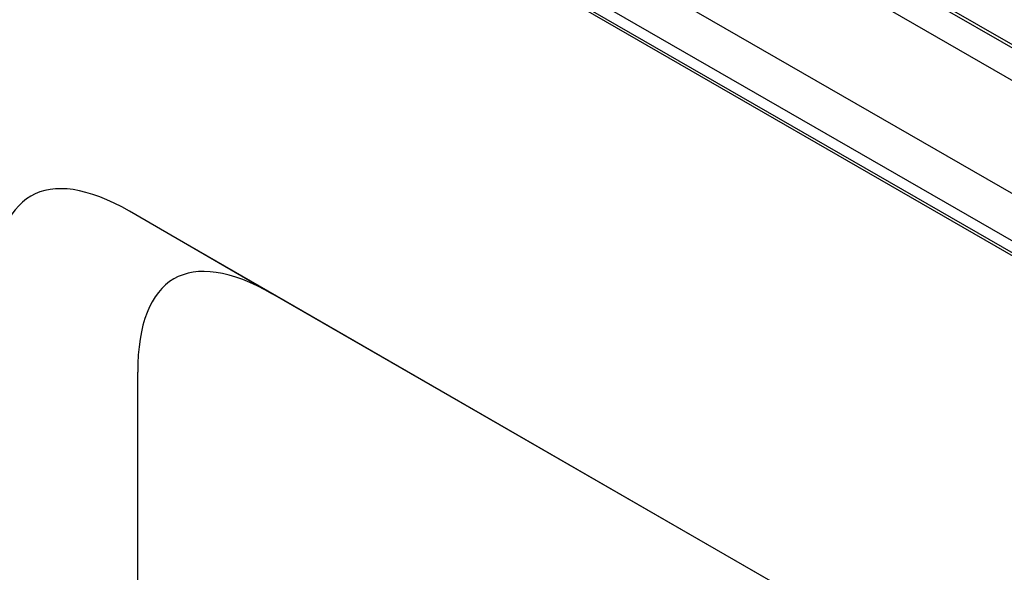
# Model space of a CAD drawing. Extents: x 5586 to 8907, y 1648 to 4166.
# Drawn here: x 6575 to 6692, y 2896 to 2962 of the extents above; entities that cross this region are included whole.
import ezdxf

# ---------------------------------------------------------------- set-up
doc = ezdxf.new("R2010")
doc.units = 0
doc.header["$LTSCALE"] = 10
doc.header["$MEASUREMENT"] = 0
for name, color, linetype in [('ACO_DIM', 10, 'CONTINUOUS'), ('DUENN-18', 10, 'CONTINUOUS'), ('SICHTBAR', 10, 'CONTINUOUS')]:
    doc.layers.add(name, color=color, linetype=linetype)

# ---------------------------------------------------------------- blocks, each defined once
blk = doc.blocks.new('130022_-_4')
at = {"layer": 'DUENN-18'}
blk.add_line((-273.22, 487.8), (-113.85, 396.03), dxfattribs=at)
at = {"layer": 'SICHTBAR'}
for p, q in [((-374.55, 540.86), (-21.71, 337.67)), ((-368.9, 520.84), (-27.37, 324.17)), ((-21.48, 311.56), (-381.57, 518.92)), ((-377.6, 518.84), (-24.75, 315.64)), ((-24.75, 313.85), (-377.6, 517.04)), ((-276.34, 489.11), (-111.58, 394.23)), ((-340.62, 426.52), (-361.84, 438.79)), ((-253.35, 376.26), (-361.84, 438.79)), ((-340.64, 426.53), (-253.35, 376.31)), ((-360.62, 414.92), (-360.62, 327.22))]:
    blk.add_line(p, q, dxfattribs=at)
for centre in [(-341.84, 381.02), (-320.62, 368.76)]:
    blk.add_ellipse(centre, major_axis=(-34.62, 60.01), ratio=0.333763, start_param=5.760423, end_param=6.807621, dxfattribs=at)

msp = doc.modelspace()

# ---------------------------------------------------------------- block references
at = {"layer": 'ACO_DIM', "xscale": 0.8, "yscale": 0.8, "zscale": 0.8}
msp.add_blockref('130022_-_4', (6877.553, 2587.864), dxfattribs=at)

doc.saveas('drawing.dxf')
